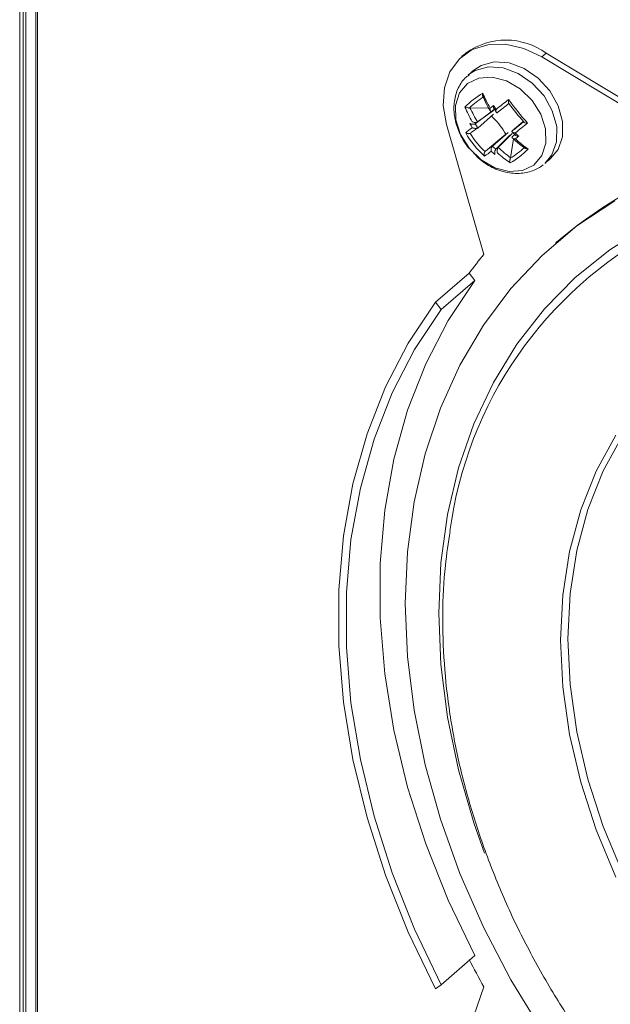
# Model space of a CAD drawing. Units: inches. Extents: x -42 to 250, y 46 to 251.
# Drawn here: x 91 to 93, y 175 to 178 of the extents above; entities that cross this region are included whole.
import ezdxf

# ---------------------------------------------------------------- set-up
doc = ezdxf.new("R2010")
doc.units = ezdxf.units.IN
doc.header["$MEASUREMENT"] = 0
doc.layers.add('図面枠', color=7, linetype='Continuous')

# ---------------------------------------------------------------- blocks, each defined once
blk = doc.blocks.new('block 109')
at = {"layer": '図面枠', "color": 179, "lineweight": 5, "true_color": 0x221814}
for points in [[(91.3238, 193.2633), (91.3238, 163.0012)], [(91.331, 162.9988), (91.331, 193.2616)], [(91.3598, 193.2528), (91.3598, 163.0033)], [(91.365, 193.2513), (91.365, 163.0012)], [(92.8259, 177.6298), (92.7735, 177.6546), (92.7203, 177.6667), (92.6695, 177.6653), (92.6241, 177.6513), (92.5869, 177.6241), (92.5594, 177.5869), (92.5434, 177.5409), (92.5401, 177.4889), (92.5497, 177.4341)], [(92.8383, 177.6405), (92.8259, 177.6298)], [(93.1705, 177.4224), (92.8259, 177.6298)], [(92.8383, 177.6405), (93.1824, 177.4333)], [(92.8343, 177.3211), (92.8546, 177.3468), (92.8679, 177.3845), (92.8687, 177.4281), (92.8558, 177.4737), (92.8319, 177.5168), (92.7974, 177.5542), (92.757, 177.5821), (92.7134, 177.5985), (92.671, 177.6014), (92.6326, 177.5909), (92.6133, 177.579)], [(92.851, 177.3359), (92.8724, 177.3616), (92.8851, 177.3988), (92.8851, 177.4429), (92.8731, 177.488), (92.8488, 177.5316), (92.815, 177.5688), (92.7742, 177.5969), (92.7306, 177.6133), (92.6877, 177.6157), (92.6498, 177.6054), (92.629, 177.5921)], [(92.8023, 177.316), (92.8259, 177.344), (92.8371, 177.38), (92.8362, 177.4217), (92.8222, 177.4644), (92.7971, 177.5041), (92.7626, 177.5377), (92.723, 177.5606), (92.6819, 177.5718), (92.6426, 177.5688), (92.6102, 177.5533), (92.5869, 177.5258), (92.5757, 177.4893), (92.5766, 177.4481), (92.5902, 177.4048), (92.6162, 177.3649), (92.6498, 177.3323), (92.6894, 177.3087), (92.7306, 177.298), (92.7694, 177.3008), (92.8023, 177.316)], [(92.6173, 177.4829), (92.6717, 177.4817)], [(92.6858, 177.4896), (92.6758, 177.482)], [(92.6889, 177.4796), (92.6794, 177.472)], [(92.6321, 177.436), (92.6786, 177.4705)], [(92.6855, 177.4748), (92.6393, 177.4417)], [(92.6398, 177.4241), (92.6855, 177.4638)], [(92.5497, 177.4341), (92.6577, 177.0579)], [(92.7394, 177.4157), (92.7714, 177.4433)], [(93.0364, 177.2135), (92.9268, 177.1403), (92.8262, 177.055), (92.7358, 176.9594), (92.6565, 176.8529), (92.5881, 176.7368), (92.5316, 176.6128), (92.4872, 176.4804), (92.4553, 176.3415), (92.436, 176.1967), (92.4297, 176.0468), (92.436, 175.8931), (92.4553, 175.7374), (92.4872, 175.5798), (92.5316, 175.4217), (92.5881, 175.2644), (92.6565, 175.1092), (92.7358, 174.9571), (92.8262, 174.809), (92.9268, 174.6665), (93.0364, 174.5301)], [(92.6622, 177.3573), (92.7215, 177.4061)], [(92.6822, 177.3719), (92.7282, 177.4109)], [(92.6925, 177.3628), (92.733, 177.4033)], [(92.7394, 177.4085), (92.6994, 177.3676)], [(92.7351, 177.338), (92.743, 177.3928)], [(93.1304, 177.1396), (93.0221, 177.071), (92.9223, 176.9911), (92.8327, 176.9001), (92.7533, 176.7982), (92.6855, 176.6872), (92.6286, 176.5672), (92.5845, 176.4395), (92.5521, 176.3047), (92.5334, 176.1646), (92.5268, 176.0192), (92.5334, 175.8701), (92.5521, 175.718), (92.5845, 175.5646), (92.6286, 175.4113), (92.6598, 175.3237)], [(92.5174, 176.9194), (92.615, 177.0035)], [(92.615, 177.0035), (92.6314, 176.9827)], [(92.6314, 176.9827), (92.554, 176.8666), (92.4893, 176.7408), (92.4369, 176.6064), (92.3973, 176.465), (92.3704, 176.3171), (92.3572, 176.1629), (92.3572, 176.0049), (92.3704, 175.8432), (92.3973, 175.6795), (92.4369, 175.5145), (92.4893, 175.3505), (92.554, 175.1872), (92.6314, 175.027)], [(92.5337, 176.8981), (92.6314, 176.9827)], [(93.06, 176.5343), (93.0031, 176.4311), (92.9587, 176.3195), (92.9268, 176.2006), (92.9072, 176.0754), (92.9011, 175.9448), (92.9072, 175.812), (92.9268, 175.6754), (92.9587, 175.5378), (93.0031, 175.4005), (93.06, 175.2644)], [(92.5174, 176.9194), (92.4388, 176.8009), (92.3728, 176.674), (92.3193, 176.5379), (92.2784, 176.3935), (92.2516, 176.2426), (92.238, 176.0864), (92.238, 175.9255), (92.2516, 175.7612), (92.2784, 175.5946), (92.3193, 175.427), (92.3728, 175.2601), (92.4388, 175.0944), (92.5174, 174.9311)], [(92.5337, 176.8981), (92.5174, 176.9194)], [(92.5337, 176.8981), (92.4564, 176.7821), (92.3919, 176.6569), (92.3396, 176.5224), (92.3, 176.3811), (92.2727, 176.2321), (92.26, 176.0785), (92.26, 175.92), (92.2727, 175.7591), (92.3, 175.5946), (92.3396, 175.4305), (92.3919, 175.2665), (92.4564, 175.1032), (92.5337, 174.9423)], [(93.04, 176.5343), (92.9831, 176.4299), (92.938, 176.3179), (92.9054, 176.1977), (92.8863, 176.0713), (92.8794, 175.9403), (92.8863, 175.8056), (92.9054, 175.6678), (92.938, 175.5293), (92.9831, 175.3908), (93.04, 175.2541)], [(92.6314, 175.027), (92.5337, 174.9423)], [(92.5174, 174.9311), (92.5337, 174.9423)], [(92.6577, 174.9363), (92.5497, 174.6224)]]:
    blk.add_lwpolyline(points, dxfattribs=at)
for points in [[(91.3135, 193.2661), (91.3135, 183.1809), (91.3135, 173.0957), (91.3135, 163.01)], [(92.8383, 177.6405), (92.769, 177.691), (92.6758, 177.6915), (92.6062, 177.6417)], [(92.6062, 177.6417), (92.6021, 177.6381), (92.5978, 177.635), (92.5933, 177.631)], [(92.629, 177.5921), (92.6238, 177.5873), (92.6178, 177.5821), (92.6126, 177.5773)], [(92.6546, 177.5249), (92.6357, 177.5141), (92.6186, 177.5004), (92.6026, 177.4849)], [(92.6565, 177.5141), (92.6422, 177.5041), (92.6281, 177.4944), (92.6162, 177.4825)], [(92.6546, 177.5249), (92.6605, 177.5104), (92.6677, 177.4961), (92.6758, 177.482)], [(92.6931, 177.4781), (92.7049, 177.4874), (92.717, 177.4965), (92.7285, 177.5065)], [(92.7285, 177.5065), (92.7463, 177.4825), (92.7651, 177.4601), (92.7838, 177.4381)], [(92.6026, 177.4849), (92.609, 177.4705), (92.6162, 177.456), (92.6238, 177.4424)], [(92.6173, 177.4829), (92.6241, 177.4684), (92.6314, 177.4548), (92.6393, 177.4417)], [(92.6858, 177.4896), (92.6882, 177.4856), (92.6906, 177.4817), (92.6931, 177.4781)], [(92.6865, 177.4805), (92.6894, 177.4762), (92.6925, 177.4717), (92.6949, 177.4672)], [(92.6962, 177.4684), (92.7073, 177.4772), (92.7191, 177.4862), (92.7303, 177.4953)], [(92.7297, 177.4949), (92.7433, 177.4765), (92.7582, 177.4593), (92.773, 177.4421)], [(92.6049, 177.4104), (92.6114, 177.4157), (92.6173, 177.42), (92.6241, 177.4248)], [(92.6169, 177.4372), (92.6193, 177.4329), (92.6217, 177.4288), (92.6241, 177.4248)], [(92.6197, 177.41), (92.6262, 177.4145), (92.6329, 177.42), (92.6398, 177.4241)], [(92.6321, 177.436), (92.635, 177.4321), (92.6369, 177.4284), (92.6398, 177.4241)], [(92.7394, 177.4157), (92.7506, 177.4241), (92.7618, 177.4333), (92.773, 177.4424)], [(92.7482, 177.41), (92.7602, 177.4193), (92.7718, 177.4284), (92.7838, 177.4381)], [(93.7769, 177.4024), (93.4506, 177.4193), (93.1304, 177.312), (92.8799, 177.1034)], [(92.6049, 177.4104), (92.6193, 177.3845), (92.6378, 177.362), (92.6598, 177.3425)], [(92.6178, 177.4085), (92.6298, 177.3888), (92.6445, 177.3713), (92.661, 177.3556)], [(92.7382, 177.4136), (92.7421, 177.41), (92.7454, 177.4069), (92.749, 177.4033)], [(92.7394, 177.3988), (92.7427, 177.4012), (92.7458, 177.4036), (92.7487, 177.4061)], [(92.7482, 177.41), (92.7514, 177.4064), (92.7551, 177.4033), (92.7587, 177.4)], [(92.749, 177.3924), (92.7523, 177.3952), (92.7554, 177.3973), (92.7587, 177.4)], [(92.749, 177.3924), (92.7606, 177.3816), (92.773, 177.3719), (92.7859, 177.3632)], [(92.6622, 177.3573), (92.6689, 177.362), (92.6758, 177.3668), (92.6822, 177.3719)], [(92.6822, 177.3719), (92.6855, 177.3688), (92.6889, 177.3652), (92.6925, 177.3628)], [(92.6994, 177.3676), (92.7103, 177.3573), (92.7222, 177.3471), (92.7351, 177.338)], [(92.7339, 177.3232), (92.753, 177.3344), (92.7706, 177.348), (92.7859, 177.3632)], [(92.7342, 177.3365), (92.749, 177.3456), (92.7623, 177.3556), (92.775, 177.368)], [(92.6598, 177.3425), (92.6662, 177.3471), (92.6731, 177.352), (92.6789, 177.3568)], [(92.6789, 177.3568), (92.6825, 177.3535), (92.6862, 177.3504), (92.6898, 177.3471)], [(92.6967, 177.352), (92.7086, 177.3416), (92.721, 177.3323), (92.7339, 177.3232)], [(92.8343, 177.3211), (92.8398, 177.3263), (92.8455, 177.3311), (92.851, 177.3359)], [(93.164, 177.1287), (92.8331, 176.9522), (92.6081, 176.6276), (92.5594, 176.2563)], [(92.8799, 177.1034), (92.8755, 177.0991), (92.8703, 177.0955), (92.8655, 177.091)], [(92.6577, 177.0579), (92.6426, 177.0407), (92.6286, 177.0218), (92.615, 177.0035)], [(92.615, 175.0155), (92.6286, 174.9891), (92.6426, 174.9626), (92.6577, 174.9363)]]:
    blk.add_open_spline(points, degree=3, dxfattribs=at)
for points, knots in [([(92.5601, 180.0688), (92.5549, 180.0362), (92.5497, 180.0035), (92.5461, 179.9702), (92.5413, 179.9242), (92.5389, 179.877), (92.5385, 179.8299), (92.538, 179.7827), (92.5397, 179.7341), (92.5434, 179.6862), (92.5465, 179.6373), (92.5521, 179.5889), (92.5594, 179.5401), (92.567, 179.4912), (92.5761, 179.4416), (92.5873, 179.3923), (92.599, 179.3436), (92.6121, 179.2938), (92.6274, 179.245), (92.6422, 179.1963), (92.6593, 179.1474), (92.6782, 179.099), (92.697, 179.0506), (92.7179, 179.0016), (92.7394, 178.9545), (92.7623, 178.9069), (92.7862, 178.8592), (92.8119, 178.8129), (92.8379, 178.766), (92.8651, 178.7204), (92.8942, 178.6744), (92.9232, 178.6303), (92.9535, 178.5855), (92.9855, 178.5419), (93.0176, 178.4987), (93.0508, 178.4563), (93.0856, 178.4146), (93.1204, 178.3734), (93.1564, 178.333), (93.1933, 178.2942), (93.2313, 178.2549), (93.2692, 178.2172), (93.3089, 178.1812), (93.3485, 178.1445), (93.3893, 178.1092), (93.431, 178.076), (93.4727, 178.0424), (93.515, 178.01), (93.5586, 177.98), (93.6019, 177.9492), (93.6463, 177.9202), (93.6907, 177.893), (93.7359, 177.8658), (93.7815, 177.8407), (93.8272, 177.8167), (93.874, 177.7931), (93.9209, 177.7707), (93.9677, 177.7506), (94.0141, 177.7311), (94.0618, 177.7127), (94.1093, 177.6961), (94.157, 177.6798), (94.2046, 177.6658), (94.2523, 177.6538), (94.2998, 177.6414), (94.3476, 177.6314), (94.396, 177.6233), (94.4432, 177.615), (94.4907, 177.6078), (94.5384, 177.6045), (94.5696, 177.6029), (94.6013, 177.6014), (94.6325, 177.6014)], [0, 0, 0, 0, 1, 1, 1, 2, 2, 2, 3, 3, 3, 4, 4, 4, 5, 5, 5, 6, 6, 6, 7, 7, 7, 8, 8, 8, 9, 9, 9, 10, 10, 10, 11, 11, 11, 12, 12, 12, 13, 13, 13, 14, 14, 14, 15, 15, 15, 16, 16, 16, 17, 17, 17, 18, 18, 18, 19, 19, 19, 20, 20, 20, 21, 21, 21, 22, 22, 22, 23, 23, 23, 24, 24, 24, 24]), ([(92.615, 177.5773), (92.6105, 177.5745), (92.6062, 177.5718), (92.6026, 177.5681), (92.5933, 177.5594), (92.5869, 177.5473), (92.5813, 177.5352), (92.577, 177.5228), (92.5733, 177.5104), (92.5718, 177.4965), (92.5701, 177.4832), (92.5706, 177.4693), (92.5733, 177.4548), (92.5757, 177.4405), (92.5801, 177.4264), (92.5861, 177.4124), (92.5921, 177.398), (92.5993, 177.384), (92.6097, 177.3713), (92.6145, 177.3652), (92.6202, 177.3595), (92.6257, 177.3549)], [0, 0, 0, 0, 1, 1, 1, 2, 2, 2, 3, 3, 3, 4, 4, 4, 5, 5, 5, 6, 6, 6, 7, 7, 7, 7]), ([(92.6546, 177.5249), (92.6546, 177.5249), (92.6546, 177.5249), (92.6546, 177.5249), (92.6546, 177.5249), (92.6546, 177.524), (92.6541, 177.5237), (92.6538, 177.5216), (92.6538, 177.5204), (92.6538, 177.5189), (92.6538, 177.5177), (92.6538, 177.5168), (92.6546, 177.5161), (92.6546, 177.5161), (92.6546, 177.5158), (92.6546, 177.5158)], [0, 0, 0, 0, 1, 1, 1, 2, 2, 2, 3, 3, 3, 4, 4, 4, 5, 5, 5, 5]), ([(92.655, 177.5158), (92.6577, 177.5089), (92.6605, 177.502), (92.6641, 177.4956), (92.6677, 177.4877), (92.6731, 177.4793), (92.6777, 177.4717)], [0, 0, 0, 0, 1, 1, 1, 2, 2, 2, 2]), ([(92.7285, 177.5065), (92.7285, 177.5065), (92.7285, 177.5061), (92.7285, 177.5061), (92.7285, 177.5049), (92.7285, 177.5041), (92.7285, 177.5041), (92.7285, 177.5025), (92.7285, 177.501), (92.7285, 177.4998), (92.7285, 177.4986), (92.7285, 177.4977), (92.7285, 177.4965), (92.7285, 177.4961), (92.7291, 177.4956), (92.7291, 177.4956), (92.7294, 177.4953), (92.7294, 177.4953), (92.7297, 177.4949)], [0, 0, 0, 0, 1, 1, 1, 2, 2, 2, 3, 3, 3, 4, 4, 4, 5, 5, 5, 6, 6, 6, 6]), ([(92.6026, 177.4849), (92.6026, 177.4849), (92.6026, 177.4849), (92.6026, 177.4849), (92.603, 177.4849), (92.6033, 177.4849), (92.6038, 177.4849), (92.6049, 177.4841), (92.6062, 177.4841), (92.6078, 177.4837), (92.609, 177.4829), (92.6097, 177.4829), (92.6109, 177.4829), (92.6121, 177.4825), (92.613, 177.482), (92.6133, 177.482), (92.6142, 177.482), (92.615, 177.4825), (92.6162, 177.4825)], [0, 0, 0, 0, 1, 1, 1, 2, 2, 2, 3, 3, 3, 4, 4, 4, 5, 5, 5, 6, 6, 6, 6]), ([(92.6758, 177.482), (92.6758, 177.482), (92.6758, 177.482), (92.6758, 177.482), (92.6758, 177.4817), (92.6753, 177.4813), (92.6753, 177.4801), (92.6753, 177.4781), (92.6753, 177.4772), (92.6758, 177.4756), (92.6758, 177.4748), (92.6758, 177.4741), (92.6765, 177.4737), (92.677, 177.4729), (92.6774, 177.472), (92.6777, 177.472), (92.6777, 177.472), (92.6782, 177.472), (92.6782, 177.472), (92.6782, 177.472), (92.6789, 177.472), (92.6794, 177.472)], [0, 0, 0, 0, 1, 1, 1, 2, 2, 2, 3, 3, 3, 4, 4, 4, 5, 5, 5, 6, 6, 6, 7, 7, 7, 7]), ([(92.6858, 177.4896), (92.6858, 177.4896), (92.6858, 177.4896), (92.6858, 177.4896), (92.6855, 177.4889), (92.6855, 177.488), (92.6855, 177.4877), (92.6855, 177.4862), (92.6855, 177.4849), (92.6855, 177.4832), (92.6855, 177.482), (92.6858, 177.4817), (92.6862, 177.4813), (92.6865, 177.4808), (92.6865, 177.4805), (92.6865, 177.4805)], [0, 0, 0, 0, 1, 1, 1, 2, 2, 2, 3, 3, 3, 4, 4, 4, 5, 5, 5, 5]), ([(92.6931, 177.4781), (92.6931, 177.4781), (92.6931, 177.4781), (92.6931, 177.4781), (92.6931, 177.4772), (92.6925, 177.4762), (92.6925, 177.4753), (92.6925, 177.4741), (92.6925, 177.472), (92.6931, 177.4713), (92.6931, 177.4705), (92.6934, 177.4693), (92.6937, 177.4689), (92.6937, 177.4684), (92.6943, 177.4684), (92.6946, 177.4681), (92.6949, 177.4677), (92.6955, 177.4677), (92.6955, 177.4677), (92.6958, 177.4677), (92.6962, 177.4681), (92.6962, 177.4684)], [0, 0, 0, 0, 1, 1, 1, 2, 2, 2, 3, 3, 3, 4, 4, 4, 5, 5, 5, 6, 6, 6, 7, 7, 7, 7]), ([(92.7215, 177.4061), (92.7106, 177.4228), (92.7003, 177.4393), (92.6865, 177.452), (92.6843, 177.4545), (92.6813, 177.4565), (92.6786, 177.4589)], [0, 0, 0, 0, 1, 1, 1, 2, 2, 2, 2]), ([(92.6321, 177.436), (92.6317, 177.436), (92.6314, 177.4357), (92.6314, 177.4352), (92.6305, 177.4352), (92.6293, 177.4348), (92.629, 177.4348), (92.6281, 177.4348), (92.6278, 177.4348), (92.6262, 177.4348), (92.6254, 177.4348), (92.6241, 177.4348), (92.6229, 177.4348), (92.6214, 177.4352), (92.6202, 177.4357), (92.6193, 177.436), (92.6181, 177.4365), (92.6173, 177.4369), (92.6169, 177.4372), (92.6169, 177.4372), (92.6169, 177.4372), (92.6169, 177.4372)], [0, 0, 0, 0, 1, 1, 1, 2, 2, 2, 3, 3, 3, 4, 4, 4, 5, 5, 5, 6, 6, 6, 7, 7, 7, 7]), ([(92.6393, 177.4417), (92.6386, 177.4412), (92.6386, 177.4412), (92.6378, 177.4405), (92.6369, 177.4405), (92.6369, 177.44), (92.6357, 177.44), (92.635, 177.44), (92.6341, 177.44), (92.6338, 177.44), (92.6321, 177.44), (92.6314, 177.44), (92.6298, 177.44), (92.6281, 177.4405), (92.6269, 177.4412), (92.6257, 177.4417), (92.625, 177.4421), (92.6241, 177.4421), (92.6238, 177.4424), (92.6238, 177.4424), (92.6238, 177.4424), (92.6238, 177.4424)], [0, 0, 0, 0, 1, 1, 1, 2, 2, 2, 3, 3, 3, 4, 4, 4, 5, 5, 5, 6, 6, 6, 7, 7, 7, 7]), ([(92.6398, 177.4241), (92.6393, 177.4241), (92.6386, 177.4236), (92.6386, 177.4236), (92.6378, 177.4233), (92.6369, 177.4233), (92.6366, 177.4233), (92.6353, 177.4228), (92.6345, 177.4228), (92.6345, 177.4228), (92.6326, 177.4228), (92.6314, 177.4228), (92.6305, 177.4233), (92.6286, 177.4233), (92.6278, 177.4236), (92.6257, 177.4236), (92.6257, 177.4241), (92.625, 177.4241), (92.6241, 177.4248), (92.6241, 177.4248), (92.6241, 177.4248), (92.6241, 177.4248)], [0, 0, 0, 0, 1, 1, 1, 2, 2, 2, 3, 3, 3, 4, 4, 4, 5, 5, 5, 6, 6, 6, 7, 7, 7, 7]), ([(92.7838, 177.4381), (92.7838, 177.4381), (92.7838, 177.4381), (92.7838, 177.4381), (92.783, 177.4381), (92.7826, 177.4381), (92.7818, 177.4384), (92.7802, 177.4384), (92.779, 177.4384), (92.7775, 177.4393), (92.7762, 177.4393), (92.7754, 177.4396), (92.7747, 177.44), (92.7742, 177.44), (92.7738, 177.4405), (92.7735, 177.4408), (92.7735, 177.4412), (92.773, 177.4417), (92.773, 177.4421)], [0, 0, 0, 0, 1, 1, 1, 2, 2, 2, 3, 3, 3, 4, 4, 4, 5, 5, 5, 6, 6, 6, 6]), ([(92.6178, 177.4085), (92.6169, 177.4085), (92.6166, 177.4079), (92.6157, 177.4079), (92.615, 177.4079), (92.6138, 177.4076), (92.6133, 177.4076), (92.6121, 177.4076), (92.6105, 177.4079), (92.6097, 177.4079), (92.6081, 177.4085), (92.6069, 177.4093), (92.6062, 177.4097), (92.6057, 177.41), (92.6049, 177.41), (92.6049, 177.4104), (92.6049, 177.4104), (92.6049, 177.4104), (92.6049, 177.4104)], [0, 0, 0, 0, 1, 1, 1, 2, 2, 2, 3, 3, 3, 4, 4, 4, 5, 5, 5, 6, 6, 6, 6]), ([(92.7482, 177.41), (92.7482, 177.41), (92.7482, 177.41), (92.7482, 177.41), (92.7475, 177.41), (92.7466, 177.41), (92.7458, 177.41), (92.7446, 177.4104), (92.743, 177.4109), (92.7421, 177.4112), (92.7406, 177.4117), (92.7399, 177.4124), (92.7394, 177.4128), (92.7394, 177.4133), (92.739, 177.4133), (92.739, 177.4136), (92.7385, 177.4136), (92.7385, 177.414), (92.7385, 177.4148), (92.739, 177.4148), (92.7394, 177.4157), (92.7394, 177.4157)], [0, 0, 0, 0, 1, 1, 1, 2, 2, 2, 3, 3, 3, 4, 4, 4, 5, 5, 5, 6, 6, 6, 7, 7, 7, 7]), ([(92.7385, 177.3964), (92.7458, 177.3904), (92.7533, 177.3831), (92.7611, 177.3773), (92.7657, 177.3732), (92.7714, 177.3697), (92.7766, 177.3656)], [0, 0, 0, 0, 1, 1, 1, 2, 2, 2, 2]), ([(92.749, 177.3924), (92.7487, 177.3924), (92.7487, 177.3924), (92.7487, 177.3924), (92.7478, 177.3924), (92.747, 177.3928), (92.7463, 177.3928), (92.7451, 177.3931), (92.743, 177.3931), (92.7427, 177.3937), (92.7415, 177.394), (92.7402, 177.3949), (92.7394, 177.3952), (92.7394, 177.3955), (92.7394, 177.3961), (92.7394, 177.3964), (92.7394, 177.3969), (92.7394, 177.3973), (92.7394, 177.3973), (92.7394, 177.398), (92.7394, 177.3985), (92.7394, 177.3988)], [0, 0, 0, 0, 1, 1, 1, 2, 2, 2, 3, 3, 3, 4, 4, 4, 5, 5, 5, 6, 6, 6, 7, 7, 7, 7]), ([(92.7587, 177.4), (92.7587, 177.4), (92.7587, 177.4), (92.7587, 177.4), (92.7575, 177.4), (92.7566, 177.4004), (92.7563, 177.4004), (92.7542, 177.4004), (92.7533, 177.4012), (92.7518, 177.4016), (92.7506, 177.4021), (92.7502, 177.4024), (92.7494, 177.4024), (92.749, 177.4028), (92.749, 177.4033), (92.749, 177.4033)], [0, 0, 0, 0, 1, 1, 1, 2, 2, 2, 3, 3, 3, 4, 4, 4, 5, 5, 5, 5]), ([(92.6822, 177.3719), (92.6819, 177.3713), (92.6813, 177.3707), (92.6813, 177.3707), (92.681, 177.3701), (92.681, 177.3697), (92.6806, 177.3688), (92.6801, 177.368), (92.6798, 177.3673), (92.6794, 177.3664), (92.6789, 177.3652), (92.6786, 177.3644), (92.6786, 177.3628), (92.6786, 177.3616), (92.6786, 177.3595), (92.6786, 177.3589), (92.6789, 177.3583), (92.6789, 177.3573), (92.6789, 177.3568), (92.6789, 177.3568), (92.6789, 177.3568), (92.6789, 177.3568)], [0, 0, 0, 0, 1, 1, 1, 2, 2, 2, 3, 3, 3, 4, 4, 4, 5, 5, 5, 6, 6, 6, 7, 7, 7, 7]), ([(92.6925, 177.3628), (92.6922, 177.362), (92.6918, 177.3616), (92.691, 177.3613), (92.6906, 177.3604), (92.6906, 177.3595), (92.6901, 177.3592), (92.6898, 177.3583), (92.6898, 177.358), (92.6894, 177.3568), (92.6894, 177.3556), (92.6894, 177.3549), (92.6894, 177.3535), (92.6889, 177.352), (92.6894, 177.3504), (92.6894, 177.3492), (92.6894, 177.3483), (92.6894, 177.348), (92.6898, 177.3471), (92.6898, 177.3471), (92.6898, 177.3471), (92.6898, 177.3471)], [0, 0, 0, 0, 1, 1, 1, 2, 2, 2, 3, 3, 3, 4, 4, 4, 5, 5, 5, 6, 6, 6, 7, 7, 7, 7]), ([(92.6994, 177.3676), (92.6989, 177.3673), (92.6986, 177.3668), (92.6982, 177.3664), (92.6982, 177.3656), (92.6979, 177.3652), (92.6974, 177.3649), (92.697, 177.3637), (92.697, 177.3628), (92.697, 177.362), (92.6967, 177.3613), (92.6962, 177.3595), (92.6962, 177.3583), (92.6962, 177.3573), (92.6962, 177.3556), (92.6962, 177.3544), (92.6962, 177.3535), (92.6967, 177.3528), (92.6967, 177.3528), (92.6967, 177.3528), (92.6967, 177.352), (92.6967, 177.352)], [0, 0, 0, 0, 1, 1, 1, 2, 2, 2, 3, 3, 3, 4, 4, 4, 5, 5, 5, 6, 6, 6, 7, 7, 7, 7]), ([(92.7766, 177.3652), (92.7766, 177.3652), (92.7766, 177.3652), (92.7771, 177.3652), (92.7775, 177.3649), (92.7787, 177.3644), (92.7795, 177.3644), (92.7811, 177.3637), (92.7826, 177.3632), (92.7842, 177.3632), (92.7847, 177.3628), (92.7854, 177.3628), (92.7859, 177.3632), (92.7859, 177.3632), (92.7859, 177.3632), (92.7859, 177.3632)], [0, 0, 0, 0, 1, 1, 1, 2, 2, 2, 3, 3, 3, 4, 4, 4, 5, 5, 5, 5]), ([(92.6257, 177.3549), (92.6314, 177.3483), (92.6366, 177.342), (92.6422, 177.3368), (92.6541, 177.326), (92.6677, 177.3172), (92.6819, 177.3099), (92.6962, 177.3032), (92.711, 177.298), (92.7261, 177.2951), (92.7409, 177.2924), (92.7563, 177.2915), (92.7706, 177.2936), (92.7835, 177.2951), (92.7959, 177.2987), (92.8074, 177.3039), (92.815, 177.3075), (92.8222, 177.3123), (92.8295, 177.3172)], [0, 0, 0, 0, 1, 1, 1, 2, 2, 2, 3, 3, 3, 4, 4, 4, 5, 5, 5, 6, 6, 6, 6]), ([(92.661, 177.3556), (92.6601, 177.3552), (92.6601, 177.3544), (92.6598, 177.3535), (92.6593, 177.3525), (92.6593, 177.352), (92.6589, 177.3513), (92.6589, 177.3496), (92.6586, 177.3483), (92.6586, 177.348), (92.6586, 177.3459), (92.6589, 177.3452), (92.6593, 177.344), (92.6593, 177.3435), (92.6598, 177.3432), (92.6598, 177.3425), (92.6598, 177.3425), (92.6598, 177.3425), (92.6598, 177.3425)], [0, 0, 0, 0, 1, 1, 1, 2, 2, 2, 3, 3, 3, 4, 4, 4, 5, 5, 5, 6, 6, 6, 6]), ([(92.7342, 177.3365), (92.7342, 177.3356), (92.7339, 177.3353), (92.7339, 177.3341), (92.7334, 177.3335), (92.7334, 177.3323), (92.733, 177.3323), (92.733, 177.3304), (92.733, 177.3292), (92.733, 177.3284), (92.733, 177.3268), (92.733, 177.326), (92.7334, 177.3244), (92.7334, 177.3235), (92.7339, 177.3232), (92.7339, 177.3232), (92.7339, 177.3232), (92.7339, 177.3232), (92.7339, 177.3232)], [0, 0, 0, 0, 1, 1, 1, 2, 2, 2, 3, 3, 3, 4, 4, 4, 5, 5, 5, 6, 6, 6, 6]), ([(92.5601, 176.2557), (92.5549, 176.2234), (92.5497, 176.1901), (92.5461, 176.1565), (92.5413, 176.1109), (92.5389, 176.0637), (92.5385, 176.0161), (92.538, 175.9689), (92.5397, 175.9209), (92.5434, 175.8728), (92.5465, 175.8244), (92.5521, 175.7755), (92.5594, 175.7267), (92.567, 175.6775), (92.5761, 175.6282), (92.5873, 175.5789), (92.599, 175.5299), (92.6121, 175.4809), (92.6274, 175.4322), (92.6422, 175.3829), (92.6593, 175.334), (92.6782, 175.2856), (92.697, 175.2372), (92.7179, 175.1888), (92.7394, 175.1407), (92.7623, 175.0935), (92.7862, 175.046), (92.8119, 174.9995), (92.8379, 174.9531), (92.8651, 174.9066), (92.8942, 174.8613), (92.9232, 174.8165), (92.9535, 174.7721), (92.9855, 174.729), (93.0176, 174.6853), (93.0508, 174.6429), (93.0856, 174.6012), (93.1204, 174.5604), (93.1564, 174.5196), (93.1933, 174.4808), (93.2313, 174.4415), (93.2692, 174.4043), (93.3089, 174.368), (93.3485, 174.3311), (93.3893, 174.296), (93.431, 174.2627), (93.4727, 174.2292), (93.515, 174.1966), (93.5586, 174.1663), (93.6019, 174.1358), (93.6463, 174.1065), (93.6907, 174.0798), (93.7359, 174.0526), (93.7815, 174.0273), (93.8272, 174.003), (93.874, 173.9801), (93.9209, 173.9577), (93.9677, 173.9374), (94.0141, 173.9177), (94.0618, 173.8993), (94.1093, 173.8833), (94.157, 173.8669), (94.2046, 173.8524), (94.2523, 173.8406), (94.2998, 173.828), (94.3476, 173.8185), (94.396, 173.8101), (94.4432, 173.802), (94.4907, 173.7949), (94.5384, 173.7916), (94.5696, 173.7896), (94.6013, 173.7884), (94.6325, 173.788)], [0, 0, 0, 0, 1, 1, 1, 2, 2, 2, 3, 3, 3, 4, 4, 4, 5, 5, 5, 6, 6, 6, 7, 7, 7, 8, 8, 8, 9, 9, 9, 10, 10, 10, 11, 11, 11, 12, 12, 12, 13, 13, 13, 14, 14, 14, 15, 15, 15, 16, 16, 16, 17, 17, 17, 18, 18, 18, 19, 19, 19, 20, 20, 20, 21, 21, 21, 22, 22, 22, 23, 23, 23, 24, 24, 24, 24])]:
    blk.add_open_spline(points, degree=3, knots=knots, dxfattribs=at)
blk = doc.blocks.new('block 81')
at = {"layer": '図面枠'}
blk.add_blockref('block 109', (0, 0), dxfattribs=at)

msp = doc.modelspace()

# ---------------------------------------------------------------- block references
at = {"layer": '図面枠'}
msp.add_blockref('block 81', (0, 0), dxfattribs=at)

doc.saveas('drawing.dxf')
